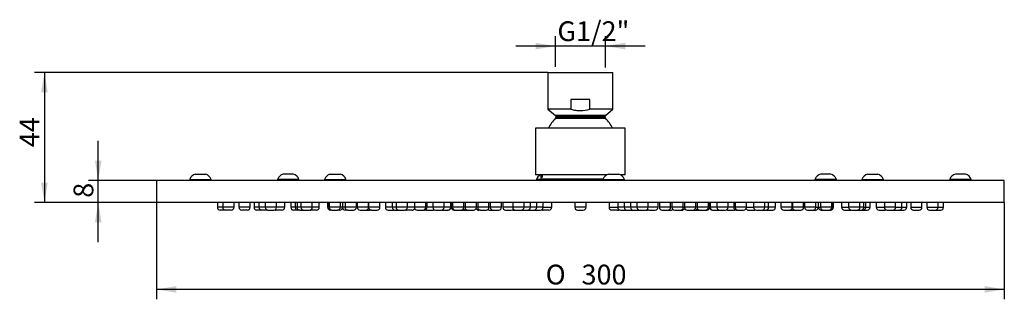
# Model space of a CAD drawing. Units: millimetres. Extents: x 13 to 187, y 132 to 181.
import ezdxf
from ezdxf.enums import TextEntityAlignment as Align

# ---------------------------------------------------------------- set-up
doc = ezdxf.new("R2010")
doc.units = ezdxf.units.MM
for name, color, linetype in [('_Translation', 7, 'Continuous'), ('AR100-04', 7, 'Continuous'), ('AR100-05', 7, 'Continuous'), ('AR100-07', 7, 'Continuous'), ('AR106-01', 7, 'Continuous'), ('AR106-02', 7, 'Continuous'), ('AR106-03', 7, 'Continuous')]:
    doc.layers.add(name, color=color, linetype=linetype)
doc.styles.add('SEACAD_Solid_Edge_ISO', font='seiso.ttf')
doc.styles.add('SEACAD_Solid_Edge_ISO1_Symbols', font='semeci1.ttf')
doc.dimstyles.new('ISO', dxfattribs={"dimtxt": 3.5, "dimasz": 3.5, "dimexe": 1.75, "dimexo": 0, "dimgap": 0.875, "dimtad": 1, "dimlfac": 2, "dimtxsty": 'SEACAD_Solid_Edge_ISO', "dimblk1": '_SE_FILLED', "dimblk2": '_SE_FILLED', "dimsah": 1, "dimcen": 1.75, "dimazin": 0, "dimtfac": 0.5, "dimtdec": 3, "dimtmove": 0, "dimatfit": 3, "dimfxl": 1, "dimarcsym": 0})

# ---------------------------------------------------------------- blocks, each defined once
blk = doc.blocks.new('DMBLK1')
at = {"layer": '_Translation', "linetype": 'Continuous'}
for points in [[(40.68, 132.92), (40.68, 134.09), (37.18, 133.51)], [(183.68, 132.92), (187.18, 133.51), (183.68, 134.09)]]:
    blk.add_hatch(color=7, dxfattribs=at).paths.add_polyline_path(points)
at = {"layer": '_Translation', "color": 7, "linetype": 'Continuous'}
for p, q in [((37.18, 148.87), (37.18, 131.76)), ((187.18, 148.87), (187.18, 131.76)), ((187.18, 133.51), (37.18, 133.51))]:
    blk.add_line(p, q, dxfattribs=at)
for s, style, p in [('O', 'SEACAD_Solid_Edge_ISO1_Symbols', (106.03, 137.88)), ('300', 'SEACAD_Solid_Edge_ISO', (112.38, 137.88))]:
    blk.add_text(s, height=3.5, dxfattribs=dict(at, style=style)).set_placement(p, align=Align.TOP_LEFT)
blk = doc.blocks.new('_SE_FILLED')
at = {"color": 0}
blk.add_line((0, 0), (-1, 0), dxfattribs=at)
blk.add_solid([(0, 0), (-1, -0.1665), (-1, 0.1665), (0, 0)], dxfattribs=at)
blk = doc.blocks.new('DMBLK2')
at = {"layer": '_Translation', "linetype": 'Continuous'}
for points in [[(104.26, 177.11), (104.26, 175.95), (107.76, 176.53)], [(120.11, 177.11), (116.61, 176.53), (120.11, 175.95)]]:
    blk.add_hatch(color=7, dxfattribs=at).paths.add_polyline_path(points)
at = {"layer": '_Translation', "color": 7, "linetype": 'Continuous'}
for p, q in [((107.76, 172.84), (107.76, 178.28)), ((116.61, 172.72), (116.61, 178.28)), ((123.61, 176.53), (100.76, 176.53))]:
    blk.add_line(p, q, dxfattribs=at)
at = {"layer": '_Translation', "color": 7, "linetype": 'Continuous', "style": 'SEACAD_Solid_Edge_ISO'}
blk.add_text('G1/2"', height=3.5, dxfattribs=at).set_placement((108.11, 180.91), align=Align.TOP_LEFT)
blk = doc.blocks.new('DMBLK3')
at = {"layer": '_Translation', "linetype": 'Continuous'}
for points in [[(26.28, 156.27), (26.86, 152.77), (27.45, 156.27)], [(26.28, 145.37), (27.45, 145.37), (26.86, 148.87)]]:
    blk.add_hatch(color=7, dxfattribs=at).paths.add_polyline_path(points)
at = {"layer": '_Translation', "color": 7, "linetype": 'Continuous'}
for p, q in [((26.86, 141.87), (26.86, 159.77)), ((37.18, 152.77), (25.11, 152.77)), ((37.18, 148.87), (25.11, 148.87))]:
    blk.add_line(p, q, dxfattribs=at)
at = {"layer": '_Translation', "color": 7, "linetype": 'Continuous', "style": 'SEACAD_Solid_Edge_ISO'}
blk.add_text('8', height=3.5, rotation=90, dxfattribs=at).set_placement((22.49, 149.71), align=Align.TOP_LEFT)
blk = doc.blocks.new('DMBLK4')
at = {"layer": '_Translation', "linetype": 'Continuous'}
for points in [[(16.75, 168.35), (17.92, 168.35), (17.34, 171.85)], [(16.75, 152.37), (17.34, 148.87), (17.92, 152.37)]]:
    blk.add_hatch(color=7, dxfattribs=at).paths.add_polyline_path(points)
at = {"layer": '_Translation', "color": 7, "linetype": 'Continuous'}
for p, q in [((106.43, 171.85), (15.59, 171.85)), ((17.34, 171.85), (17.34, 148.87)), ((37.18, 148.87), (15.59, 148.87))]:
    blk.add_line(p, q, dxfattribs=at)
at = {"layer": '_Translation', "color": 7, "linetype": 'Continuous', "style": 'SEACAD_Solid_Edge_ISO'}
blk.add_text('44', height=3.5, rotation=90, dxfattribs=at).set_placement((12.96, 158.64), align=Align.TOP_LEFT)

msp = doc.modelspace()

# ---------------------------------------------------------------- linework, layer by layer
at = {"layer": 'AR100-04', "color": 7, "linetype": 'Continuous'}
for p, q in [((120.1094, 162.0033), (104.2594, 162.0033)), ((104.2594, 162.0033), (104.2594, 153.7533)), ((120.1094, 153.7533), (120.1094, 162.0033)), ((116.8561, 153.7533), (104.2594, 153.7533)), ((120.1094, 153.7533), (119.2787, 153.7533))]:
    msp.add_line(p, q, dxfattribs=at)
at = {"layer": 'AR100-05', "color": 7, "linetype": 'Continuous'}
for p, q in [((106.4344, 171.8483), (117.9344, 171.8483)), ((106.4344, 171.8483), (106.4344, 165.3483)), ((117.9344, 165.3483), (117.9344, 171.8483)), ((113.8614, 167.0983), (110.5073, 167.0983)), ((110.5073, 167.0983), (110.5073, 165.3483)), ((113.8614, 165.3483), (113.8614, 167.0983)), ((110.5073, 165.3483), (106.4344, 165.3483)), ((106.4344, 165.3483), (107.7558, 164.2395)), ((116.613, 164.2395), (107.7558, 164.2395)), ((107.8094, 164.1246), (116.5594, 164.1246)), ((107.8094, 164.1246), (107.8094, 163.8742)), ((116.5594, 163.8742), (107.8094, 163.8742)), ((117.9344, 165.3483), (113.8614, 165.3483)), ((116.5594, 163.8742), (116.5594, 164.1246)), ((116.613, 164.2395), (117.9344, 165.3483)), ((107.7654, 163.7682), (116.6033, 163.7682))]:
    msp.add_line(p, q, dxfattribs=at)
for centre, radius, start, end in [((107.6594, 164.1246), 0.15, 0, 50), ((107.6594, 163.8742), 0.15, 314.99388, 0), ((116.7094, 164.1246), 0.15, 130, 180), ((116.7094, 163.8742), 0.15, 180, 225.00612), ((112.1844, 159.3483), 6.25, 134.99388, 154.861435), ((112.1844, 159.3483), 6.25, 25.138565, 45.00612)]:
    msp.add_arc(centre, radius, start, end, dxfattribs=at)
msp.add_open_spline([(110.5073, 165.3483), (110.7813, 165.2812), (111.0585, 165.2284), (111.6209, 165.1568), (111.9075, 165.1383), (112.7552, 165.139), (113.3118, 165.2138), (113.8614, 165.3483)], degree=3, knots=[0, 0, 0, 0, 0.25, 0.25, 0.5, 0.5, 1, 1, 1, 1], dxfattribs=at)
at = {"layer": 'AR100-07', "color": 7, "linetype": 'Continuous'}
for p, q in [((44.0373, 153.8734), (45.8452, 153.8734)), ((61.3803, 153.8734), (59.5725, 153.8734)), ((67.8923, 153.8734), (69.7001, 153.8734)), ((117.1635, 153.8734), (118.9713, 153.8734)), ((156.4765, 153.8734), (154.6687, 153.8734)), ((162.9885, 153.8734), (164.7963, 153.8734)), ((180.3314, 153.8734), (178.5236, 153.8734)), ((43.0413, 152.9634), (46.8413, 152.9634)), ((43.0413, 152.9634), (43.0413, 152.7734)), ((46.8413, 152.7734), (46.8413, 152.9634)), ((62.3764, 152.9634), (58.5764, 152.9634)), ((58.5764, 152.9634), (58.5764, 152.7734)), ((62.3764, 152.7734), (62.3764, 152.9634)), ((66.8962, 152.9634), (70.6962, 152.9634)), ((66.8962, 152.9634), (66.8962, 152.7734)), ((70.6962, 152.7734), (70.6962, 152.9634)), ((105.1841, 152.9634), (104.4014, 152.9634)), ((104.4014, 152.9634), (104.4014, 152.7734)), ((116.1674, 152.9634), (119.9674, 152.9634)), ((116.1674, 152.9634), (116.1674, 152.7734)), ((119.9674, 152.7734), (119.9674, 152.9634)), ((157.4726, 152.9634), (153.6726, 152.9634)), ((153.6726, 152.9634), (153.6726, 152.7734)), ((157.4726, 152.7734), (157.4726, 152.9634)), ((161.9924, 152.9634), (165.7924, 152.9634)), ((161.9924, 152.9634), (161.9924, 152.7734)), ((165.7924, 152.7734), (165.7924, 152.9634)), ((181.3275, 152.9634), (177.5275, 152.9634)), ((177.5275, 152.9634), (177.5275, 152.7734)), ((181.3275, 152.7734), (181.3275, 152.9634))]:
    msp.add_line(p, q, dxfattribs=at)
for centre, start, end in [((44.4101, 152.4652), 104.8277, 160), ((45.4724, 152.4652), 20, 75.1723), ((59.9453, 152.4652), 104.8277, 160), ((61.0075, 152.4652), 20, 75.1723), ((68.2651, 152.4652), 104.8277, 160), ((69.3273, 152.4652), 20, 75.1723), ((105.7703, 152.4652), 117.835838, 160), ((117.5363, 152.4652), 104.8277, 160), ((118.5985, 152.4652), 20, 75.1723), ((155.0415, 152.4652), 104.8277, 160), ((156.1037, 152.4652), 20, 75.1723), ((163.3613, 152.4652), 104.8277, 160), ((164.4235, 152.4652), 20, 75.1723), ((178.8964, 152.4652), 104.8277, 160), ((179.9586, 152.4652), 20, 75.1723)]:
    msp.add_arc(centre, 1.4567, start, end, dxfattribs=at)
at = {"layer": 'AR106-01', "color": 7, "linetype": 'Continuous'}
for p, q in [((187.1844, 152.7734), (37.1844, 152.7734)), ((37.1844, 152.7734), (37.1844, 148.8734)), ((187.1844, 148.8734), (187.1844, 152.7734)), ((187.1844, 148.8734), (37.1844, 148.8734))]:
    msp.add_line(p, q, dxfattribs=at)
at = {"layer": 'AR106-02', "color": 7, "linetype": 'Continuous'}
for p, q in [((47.9344, 148.8734), (47.9344, 148.0234)), ((48.8953, 148.8734), (48.8953, 148.0234)), ((50.8953, 148.0234), (50.8953, 148.8734)), ((51.7488, 148.8734), (51.7488, 148.0234)), ((53.7488, 148.0234), (53.7488, 148.8734)), ((54.4344, 148.8734), (54.4344, 148.0234)), ((55.2966, 148.8734), (55.2966, 148.0234)), ((56.4083, 148.8734), (56.4083, 148.0234)), ((58.4083, 148.0234), (58.4083, 148.8734)), ((59.8568, 148.0234), (59.8568, 148.8734)), ((60.9344, 148.8734), (60.9344, 148.0234)), ((61.6978, 148.8734), (61.6978, 148.0234)), ((62.0375, 148.8734), (62.0375, 148.0234)), ((62.7321, 148.8734), (62.7321, 148.0234)), ((64.7321, 148.0234), (64.7321, 148.8734)), ((65.9648, 148.0234), (65.9648, 148.8734)), ((67.4344, 148.8734), (67.4344, 148.0234)), ((67.6666, 148.8734), (67.6666, 148.0234)), ((67.7114, 148.8734), (67.7114, 148.0234)), ((69.7114, 148.0234), (69.7114, 148.8734)), ((70.0728, 148.8734), (70.0728, 148.0234)), ((70.5281, 148.8734), (70.5281, 148.0234)), ((72.5281, 148.0234), (72.5281, 148.8734)), ((72.6907, 148.8734), (72.6907, 148.0234)), ((74.6907, 148.0234), (74.6907, 148.8734)), ((74.7062, 148.8734), (74.7062, 148.0234)), ((76.7062, 148.0234), (76.7062, 148.8734)), ((77.6699, 148.8734), (77.6699, 148.0234)), ((78.8843, 148.8734), (78.8843, 148.0234)), ((79.5594, 148.8734), (79.5594, 148.0234)), ((81.5594, 148.0234), (81.5594, 148.8734)), ((82.8094, 148.8734), (82.8094, 148.0234)), ((84.8094, 148.0234), (84.8094, 148.8734)), ((85.0624, 148.0234), (85.0624, 148.8734)), ((86.0594, 148.8734), (86.0594, 148.0234)), ((88.0594, 148.0234), (88.0594, 148.8734)), ((89.2406, 148.0234), (89.2406, 148.8734)), ((89.3028, 148.0234), (89.3028, 148.8734)), ((89.3094, 148.8734), (89.3094, 148.0234)), ((89.5516, 148.8734), (89.5516, 148.0234)), ((91.5516, 148.0234), (91.5516, 148.8734)), ((91.7748, 148.8734), (91.7748, 148.0234)), ((93.7748, 148.0234), (93.7748, 148.8734)), ((93.9979, 148.8734), (93.9979, 148.0234)), ((95.9979, 148.0234), (95.9979, 148.8734)), ((96.221, 148.8734), (96.221, 148.0234)), ((98.221, 148.0234), (98.221, 148.8734)), ((98.4441, 148.8734), (98.4441, 148.0234)), ((100.2011, 148.8734), (100.2011, 148.0234)), ((102.2011, 148.0234), (102.2011, 148.8734)), ((103.3299, 148.0234), (103.3299, 148.8734)), ((104.4586, 148.0234), (104.4586, 148.8734)), ((105.5873, 148.0234), (105.5873, 148.8734)), ((107.1135, 148.0234), (107.1135, 148.8734)), ((111.1844, 148.8734), (111.1844, 148.0234)), ((113.1844, 148.0234), (113.1844, 148.8734)), ((117.2553, 148.8734), (117.2553, 148.0234)), ((118.7815, 148.8734), (118.7815, 148.0234)), ((119.9102, 148.8734), (119.9102, 148.0234)), ((121.0389, 148.8734), (121.0389, 148.0234)), ((122.1676, 148.8734), (122.1676, 148.0234)), ((124.1676, 148.0234), (124.1676, 148.8734)), ((125.9246, 148.0234), (125.9246, 148.8734)), ((126.1478, 148.8734), (126.1478, 148.0234)), ((128.1478, 148.0234), (128.1478, 148.8734)), ((128.3709, 148.8734), (128.3709, 148.0234)), ((130.3709, 148.0234), (130.3709, 148.8734)), ((130.594, 148.8734), (130.594, 148.0234)), ((132.594, 148.0234), (132.594, 148.8734)), ((132.8172, 148.8734), (132.8172, 148.0234)), ((134.8172, 148.0234), (134.8172, 148.8734)), ((135.0594, 148.0234), (135.0594, 148.8734)), ((135.066, 148.8734), (135.066, 148.0234)), ((135.1282, 148.8734), (135.1282, 148.0234)), ((136.3094, 148.8734), (136.3094, 148.0234)), ((138.3094, 148.0234), (138.3094, 148.8734)), ((139.3064, 148.8734), (139.3064, 148.0234)), ((139.5594, 148.8734), (139.5594, 148.0234)), ((141.5594, 148.0234), (141.5594, 148.8734)), ((142.8094, 148.8734), (142.8094, 148.0234)), ((144.8094, 148.0234), (144.8094, 148.8734)), ((145.4845, 148.0234), (145.4845, 148.8734)), ((146.6988, 148.0234), (146.6988, 148.8734)), ((147.6626, 148.8734), (147.6626, 148.0234)), ((149.6626, 148.0234), (149.6626, 148.8734)), ((149.6781, 148.8734), (149.6781, 148.0234)), ((151.6781, 148.0234), (151.6781, 148.8734)), ((151.8407, 148.8734), (151.8407, 148.0234)), ((153.8407, 148.0234), (153.8407, 148.8734)), ((154.2959, 148.0234), (154.2959, 148.8734)), ((154.6574, 148.8734), (154.6574, 148.0234)), ((156.6574, 148.0234), (156.6574, 148.8734)), ((156.7022, 148.0234), (156.7022, 148.8734)), ((156.9344, 148.0234), (156.9344, 148.8734)), ((158.4039, 148.8734), (158.4039, 148.0234)), ((159.6367, 148.8734), (159.6367, 148.0234)), ((161.6367, 148.0234), (161.6367, 148.8734)), ((162.3313, 148.0234), (162.3313, 148.8734)), ((162.671, 148.0234), (162.671, 148.8734)), ((163.4344, 148.0234), (163.4344, 148.8734)), ((164.5119, 148.8734), (164.5119, 148.0234)), ((165.9605, 148.8734), (165.9605, 148.0234)), ((167.9605, 148.0234), (167.9605, 148.8734)), ((169.0722, 148.0234), (169.0722, 148.8734)), ((169.9344, 148.0234), (169.9344, 148.8734)), ((170.62, 148.8734), (170.62, 148.0234)), ((172.62, 148.0234), (172.62, 148.8734)), ((173.4735, 148.8734), (173.4735, 148.0234)), ((175.4735, 148.0234), (175.4735, 148.8734)), ((176.4344, 148.0234), (176.4344, 148.8734)), ((48.8953, 148.0234), (47.9344, 148.0234)), ((49.3953, 147.5234), (48.4344, 147.5234)), ((50.8953, 148.0234), (48.8953, 148.0234)), ((50.3953, 147.5234), (49.3953, 147.5234)), ((53.7488, 148.0234), (51.7488, 148.0234)), ((53.2488, 147.5234), (52.2488, 147.5234)), ((55.2966, 148.0234), (54.4344, 148.0234)), ((55.7966, 147.5234), (54.9344, 147.5234)), ((56.4083, 148.0234), (55.2966, 148.0234)), ((56.7966, 147.5234), (55.7966, 147.5234)), ((58.4083, 148.0234), (56.4083, 148.0234)), ((56.9083, 147.5234), (57.9083, 147.5234)), ((59.3568, 147.5234), (58.3568, 147.5234)), ((59.8568, 148.0234), (58.4083, 148.0234)), ((61.6978, 148.0234), (60.9344, 148.0234)), ((62.1978, 147.5234), (61.4344, 147.5234)), ((62.0375, 148.0234), (61.6978, 148.0234)), ((62.7321, 148.0234), (62.0375, 148.0234)), ((62.5375, 147.5234), (62.1978, 147.5234)), ((62.5375, 147.5234), (63.2321, 147.5234)), ((64.7321, 148.0234), (62.7321, 148.0234)), ((63.2321, 147.5234), (64.2321, 147.5234)), ((65.4648, 147.5234), (64.4648, 147.5234)), ((65.9648, 148.0234), (64.7321, 148.0234)), ((67.6666, 148.0234), (67.4344, 148.0234)), ((67.7114, 148.0234), (67.6666, 148.0234)), ((69.7114, 148.0234), (67.7114, 148.0234)), ((68.1666, 147.5234), (67.9344, 147.5234)), ((68.1666, 147.5234), (68.2114, 147.5234)), ((68.2114, 147.5234), (69.2114, 147.5234)), ((69.5991, 147.5234), (69.2114, 147.5234)), ((70.0728, 148.0234), (69.7114, 148.0234)), ((70.5281, 148.0234), (70.0728, 148.0234)), ((72.5281, 148.0234), (70.5281, 148.0234)), ((71.0281, 147.5234), (70.5728, 147.5234)), ((71.0281, 147.5234), (72.0281, 147.5234)), ((74.6907, 148.0234), (72.6907, 148.0234)), ((73.1907, 147.5234), (74.1907, 147.5234)), ((74.1907, 147.5234), (74.7958, 147.5234)), ((74.7062, 148.0234), (74.6907, 148.0234)), ((76.7062, 148.0234), (74.7062, 148.0234)), ((75.2062, 147.5234), (75.0003, 147.5234)), ((75.2062, 147.5234), (76.2062, 147.5234)), ((78.8843, 148.0234), (77.6699, 148.0234)), ((78.1699, 147.5234), (79.1699, 147.5234)), ((79.5594, 148.0234), (78.8843, 148.0234)), ((79.3843, 147.5234), (80.0594, 147.5234)), ((81.5594, 148.0234), (79.5594, 148.0234)), ((80.0594, 147.5234), (81.0594, 147.5234)), ((82.4016, 147.5234), (81.4016, 147.5234)), ((82.8094, 148.0234), (81.5594, 148.0234)), ((84.8094, 148.0234), (82.8094, 148.0234)), ((83.3094, 147.5234), (84.3094, 147.5234)), ((84.3094, 147.5234), (84.5624, 147.5234)), ((85.0624, 148.0234), (84.8094, 148.0234)), ((85.0541, 147.5234), (86.0541, 147.5234)), ((86.0594, 148.0234), (85.0624, 148.0234)), ((88.0594, 148.0234), (86.0594, 148.0234)), ((86.5594, 147.5234), (87.5594, 147.5234)), ((87.7406, 147.5234), (88.7406, 147.5234)), ((89.2406, 148.0234), (88.0594, 148.0234)), ((88.8028, 147.5234), (88.7406, 147.5234)), ((89.3028, 148.0234), (89.2406, 148.0234)), ((89.5516, 148.0234), (89.3094, 148.0234)), ((91.5516, 148.0234), (89.5516, 148.0234)), ((89.8094, 147.5234), (90.0516, 147.5234)), ((90.0516, 147.5234), (91.0516, 147.5234)), ((91.0516, 147.5234), (91.6833, 147.5234)), ((91.7748, 148.0234), (91.5516, 148.0234)), ((93.7748, 148.0234), (91.7748, 148.0234)), ((91.9187, 147.5234), (92.2748, 147.5234)), ((92.2748, 147.5234), (93.2748, 147.5234)), ((93.9979, 148.0234), (93.7748, 148.0234)), ((95.9979, 148.0234), (93.9979, 148.0234)), ((94.4979, 147.5234), (94.2041, 147.5234)), ((94.4979, 147.5234), (95.4979, 147.5234)), ((96.221, 148.0234), (95.9979, 148.0234)), ((96.0968, 147.5234), (96.721, 147.5234)), ((98.221, 148.0234), (96.221, 148.0234)), ((96.721, 147.5234), (97.721, 147.5234)), ((100.2011, 148.0234), (98.4441, 148.0234)), ((98.9441, 147.5234), (99.9441, 147.5234)), ((102.2011, 148.0234), (100.2011, 148.0234)), ((100.2749, 147.5234), (100.7011, 147.5234)), ((100.7011, 147.5234), (101.7011, 147.5234)), ((101.7011, 147.5234), (101.8299, 147.5234)), ((101.8299, 147.5234), (102.8299, 147.5234)), ((103.3299, 148.0234), (102.2011, 148.0234)), ((102.8299, 147.5234), (102.9416, 147.5234)), ((102.9586, 147.5234), (103.9586, 147.5234)), ((104.4586, 148.0234), (103.3299, 148.0234)), ((103.9586, 147.5234), (104.0873, 147.5234)), ((104.0873, 147.5234), (105.0873, 147.5234)), ((105.5873, 148.0234), (104.4586, 148.0234)), ((105.5873, 148.0234), (107.1135, 148.0234)), ((106.6135, 147.5234), (105.6135, 147.5234)), ((113.1844, 148.0234), (111.1844, 148.0234)), ((111.6844, 147.5234), (112.6844, 147.5234)), ((117.2553, 148.0234), (118.7815, 148.0234)), ((118.7553, 147.5234), (117.7553, 147.5234)), ((119.9102, 148.0234), (118.7815, 148.0234)), ((119.2815, 147.5234), (120.2815, 147.5234)), ((121.0389, 148.0234), (119.9102, 148.0234)), ((120.2815, 147.5234), (120.4102, 147.5234)), ((120.4102, 147.5234), (121.4102, 147.5234)), ((122.1676, 148.0234), (121.0389, 148.0234)), ((121.4272, 147.5234), (121.5389, 147.5234)), ((121.5389, 147.5234), (122.5389, 147.5234)), ((124.1676, 148.0234), (122.1676, 148.0234)), ((122.5389, 147.5234), (122.6676, 147.5234)), ((122.6676, 147.5234), (123.6676, 147.5234)), ((123.6676, 147.5234), (124.0939, 147.5234)), ((125.9246, 148.0234), (124.1676, 148.0234)), ((124.4246, 147.5234), (125.4246, 147.5234)), ((128.1478, 148.0234), (126.1478, 148.0234)), ((126.6478, 147.5234), (127.6478, 147.5234)), ((127.6478, 147.5234), (128.272, 147.5234)), ((128.3709, 148.0234), (128.1478, 148.0234)), ((130.3709, 148.0234), (128.3709, 148.0234)), ((128.8709, 147.5234), (129.8709, 147.5234)), ((129.8709, 147.5234), (130.1647, 147.5234)), ((130.3709, 148.0234), (130.594, 148.0234)), ((132.594, 148.0234), (130.594, 148.0234)), ((131.094, 147.5234), (132.094, 147.5234)), ((132.094, 147.5234), (132.4501, 147.5234)), ((132.8172, 148.0234), (132.594, 148.0234)), ((132.6855, 147.5234), (133.3172, 147.5234)), ((134.8172, 148.0234), (132.8172, 148.0234)), ((133.3172, 147.5234), (134.3172, 147.5234)), ((134.3172, 147.5234), (134.5594, 147.5234)), ((135.0594, 148.0234), (134.8172, 148.0234)), ((135.066, 148.0234), (135.1282, 148.0234)), ((136.3094, 148.0234), (135.1282, 148.0234)), ((135.566, 147.5234), (135.6282, 147.5234)), ((135.6282, 147.5234), (136.6282, 147.5234)), ((138.3094, 148.0234), (136.3094, 148.0234)), ((136.8094, 147.5234), (137.8094, 147.5234)), ((139.3064, 148.0234), (138.3094, 148.0234)), ((138.3147, 147.5234), (139.3147, 147.5234)), ((139.5594, 148.0234), (139.3064, 148.0234)), ((141.5594, 148.0234), (139.5594, 148.0234)), ((139.8064, 147.5234), (140.0594, 147.5234)), ((140.0594, 147.5234), (141.0594, 147.5234)), ((141.5594, 148.0234), (142.8094, 148.0234)), ((141.9672, 147.5234), (142.9672, 147.5234)), ((144.8094, 148.0234), (142.8094, 148.0234)), ((143.3094, 147.5234), (144.3094, 147.5234)), ((144.3094, 147.5234), (144.9845, 147.5234)), ((145.4845, 148.0234), (144.8094, 148.0234)), ((145.1988, 147.5234), (146.1988, 147.5234)), ((146.6988, 148.0234), (145.4845, 148.0234)), ((149.6626, 148.0234), (147.6626, 148.0234)), ((148.1626, 147.5234), (149.1626, 147.5234)), ((149.1626, 147.5234), (149.3685, 147.5234)), ((149.573, 147.5234), (150.1781, 147.5234)), ((149.6781, 148.0234), (149.6626, 148.0234)), ((151.6781, 148.0234), (149.6781, 148.0234)), ((150.1781, 147.5234), (151.1781, 147.5234)), ((153.8407, 148.0234), (151.8407, 148.0234)), ((152.3407, 147.5234), (153.3407, 147.5234)), ((153.3407, 147.5234), (153.7959, 147.5234)), ((153.8407, 148.0234), (154.2959, 148.0234)), ((154.2959, 148.0234), (154.6574, 148.0234)), ((156.6574, 148.0234), (154.6574, 148.0234)), ((154.7697, 147.5234), (155.1574, 147.5234)), ((155.1574, 147.5234), (156.1574, 147.5234)), ((156.1574, 147.5234), (156.2022, 147.5234)), ((156.2022, 147.5234), (156.4344, 147.5234)), ((156.7022, 148.0234), (156.6574, 148.0234)), ((156.7022, 148.0234), (156.9344, 148.0234)), ((158.4039, 148.0234), (159.6367, 148.0234)), ((158.9039, 147.5234), (159.9039, 147.5234)), ((161.6367, 148.0234), (159.6367, 148.0234)), ((160.1367, 147.5234), (161.1367, 147.5234)), ((161.1367, 147.5234), (161.8313, 147.5234)), ((162.3313, 148.0234), (161.6367, 148.0234)), ((161.8313, 147.5234), (162.171, 147.5234)), ((162.171, 147.5234), (162.9344, 147.5234)), ((162.3313, 148.0234), (162.671, 148.0234)), ((162.671, 148.0234), (163.4344, 148.0234)), ((164.5119, 148.0234), (165.9605, 148.0234)), ((165.0119, 147.5234), (166.0119, 147.5234)), ((167.9605, 148.0234), (165.9605, 148.0234)), ((166.4605, 147.5234), (167.4605, 147.5234)), ((167.5722, 147.5234), (168.5722, 147.5234)), ((167.9605, 148.0234), (169.0722, 148.0234)), ((168.5722, 147.5234), (169.4344, 147.5234)), ((169.0722, 148.0234), (169.9344, 148.0234)), ((170.62, 148.0234), (172.62, 148.0234)), ((171.12, 147.5234), (172.12, 147.5234)), ((173.4735, 148.0234), (175.4735, 148.0234)), ((173.9735, 147.5234), (174.9735, 147.5234)), ((174.9735, 147.5234), (175.9344, 147.5234)), ((175.4735, 148.0234), (176.4344, 148.0234))]:
    msp.add_line(p, q, dxfattribs=at)
for centre, start, end in [((48.4344, 148.0234), 180, 270), ((49.3953, 148.0234), 180, 270), ((50.3953, 148.0234), 270, 0), ((52.2488, 148.0234), 180, 270), ((53.2488, 148.0234), 270, 0), ((54.9344, 148.0234), 180, 270), ((55.7966, 148.0234), 180, 270), ((56.9083, 148.0234), 180, 270), ((56.7966, 148.0234), 270, 276.415236), ((57.9083, 148.0234), 270, 0), ((58.3568, 148.0234), 243.349273, 270), ((59.3568, 148.0234), 270, 0), ((61.4344, 148.0234), 180, 270), ((62.1978, 148.0234), 180, 270), ((62.5375, 148.0234), 180, 270), ((63.2321, 148.0234), 180, 270), ((64.2321, 148.0234), 270, 0), ((64.4648, 148.0234), 256.540567, 270), ((65.4648, 148.0234), 270, 0), ((67.9344, 148.0234), 180, 270), ((68.1666, 148.0234), 180, 270), ((68.2114, 148.0234), 180, 270), ((69.2114, 148.0234), 270, 0), ((69.5991, 148.0234), 270, 346.852325), ((70.5728, 148.0234), 180, 270), ((71.0281, 148.0234), 180, 270), ((72.0281, 148.0234), 270, 0), ((73.1907, 148.0234), 180, 270), ((74.1907, 148.0234), 270, 0), ((75.2062, 148.0234), 180, 270), ((74.7958, 148.0234), 270, 294.23088), ((75.0003, 148.0234), 258.198445, 270), ((76.2062, 148.0234), 270, 0), ((78.1699, 148.0234), 180, 270), ((79.3843, 148.0234), 180, 270), ((79.1699, 148.0234), 270, 282.378393), ((80.0594, 148.0234), 180, 270), ((81.0594, 148.0234), 270, 0), ((81.4016, 148.0234), 249.991375, 270), ((82.4016, 148.0234), 270, 335.208324), ((83.3094, 148.0234), 180, 270), ((84.3094, 148.0234), 270, 0), ((84.5624, 148.0234), 270, 0), ((85.0541, 148.0234), 240.54915, 270), ((86.0541, 148.0234), 270, 300.350019), ((86.5594, 148.0234), 180, 270), ((87.5594, 148.0234), 270, 0), ((87.7406, 148.0234), 259.562577, 270), ((88.7406, 148.0234), 270, 0), ((88.8028, 148.0234), 270, 0), ((89.8094, 148.0234), 180, 270), ((90.0516, 148.0234), 180, 270), ((91.0516, 148.0234), 270, 0), ((91.9187, 148.0234), 209.881798, 270), ((91.6833, 148.0234), 270, 283.615028), ((92.2748, 148.0234), 180, 270), ((93.2748, 148.0234), 270, 0), ((94.2041, 148.0234), 201.673185, 270), ((94.4979, 148.0234), 180, 270), ((95.4979, 148.0234), 270, 0), ((96.0968, 148.0234), 233.207937, 270), ((96.721, 148.0234), 180, 270), ((97.721, 148.0234), 270, 0), ((98.9441, 148.0234), 180, 270), ((99.9441, 148.0234), 270, 319.200706), ((100.2749, 148.0234), 250.684466, 270), ((100.7011, 148.0234), 180, 270), ((101.7011, 148.0234), 270, 0), ((101.8299, 148.0234), 262.604763, 270), ((102.8299, 148.0234), 270, 0), ((102.9586, 148.0234), 262.604763, 270), ((103.9586, 148.0234), 270, 0), ((104.0873, 148.0234), 262.604763, 270), ((105.0873, 148.0234), 270, 0), ((105.6135, 148.0234), 238.247554, 270), ((106.6135, 148.0234), 270, 0), ((111.6844, 148.0234), 180, 270), ((112.6844, 148.0234), 270, 0), ((117.7553, 148.0234), 180, 270), ((118.7553, 148.0234), 270, 301.752446), ((119.2815, 148.0234), 180, 270), ((120.4102, 148.0234), 180, 270), ((120.2815, 148.0234), 270, 277.395237), ((121.5389, 148.0234), 180, 270), ((121.4102, 148.0234), 270, 277.395237), ((122.6676, 148.0234), 180, 270), ((122.5389, 148.0234), 270, 277.395237), ((123.6676, 148.0234), 270, 0), ((124.4246, 148.0234), 220.799294, 270), ((124.0939, 148.0234), 270, 289.315534), ((125.4246, 148.0234), 270, 0), ((126.6478, 148.0234), 180, 270), ((127.6478, 148.0234), 270, 0), ((128.272, 148.0234), 270, 306.792063), ((128.8709, 148.0234), 180, 270), ((129.8709, 148.0234), 270, 0), ((130.1647, 148.0234), 270, 338.326815), ((131.094, 148.0234), 180, 270), ((132.094, 148.0234), 270, 0), ((132.4501, 148.0234), 270, 330.118202), ((132.6855, 148.0234), 256.384972, 270), ((133.3172, 148.0234), 180, 270), ((134.3172, 148.0234), 270, 0), ((134.5594, 148.0234), 270, 0), ((135.566, 148.0234), 180, 270), ((135.6282, 148.0234), 180, 270), ((136.8094, 148.0234), 180, 270), ((136.6282, 148.0234), 270, 280.437423), ((137.8094, 148.0234), 270, 0), ((138.3147, 148.0234), 239.649981, 270), ((139.8064, 148.0234), 180, 270), ((139.3147, 148.0234), 270, 299.45085), ((140.0594, 148.0234), 180, 270), ((141.0594, 148.0234), 270, 0), ((141.9672, 148.0234), 204.791676, 270), ((143.3094, 148.0234), 180, 270), ((142.9672, 148.0234), 270, 290.008625), ((144.3094, 148.0234), 270, 0), ((144.9845, 148.0234), 270, 0), ((145.1988, 148.0234), 257.621607, 270), ((146.1988, 148.0234), 270, 0), ((148.1626, 148.0234), 180, 270), ((149.1626, 148.0234), 270, 0), ((149.573, 148.0234), 245.76912, 270), ((149.3685, 148.0234), 270, 281.801555), ((150.1781, 148.0234), 180, 270), ((151.1781, 148.0234), 270, 0), ((152.3407, 148.0234), 180, 270), ((153.3407, 148.0234), 270, 0), ((153.7959, 148.0234), 270, 0), ((154.7697, 148.0234), 193.147675, 270), ((155.1574, 148.0234), 180, 270), ((156.1574, 148.0234), 270, 0), ((156.2022, 148.0234), 270, 0), ((156.4344, 148.0234), 270, 0), ((158.9039, 148.0234), 180, 270), ((160.1367, 148.0234), 180, 270), ((159.9039, 148.0234), 270, 283.459433), ((161.1367, 148.0234), 270, 0), ((161.8313, 148.0234), 270, 0), ((162.171, 148.0234), 270, 0), ((162.9344, 148.0234), 270, 0), ((165.0119, 148.0234), 180, 270), ((166.4605, 148.0234), 180, 270), ((166.0119, 148.0234), 270, 296.650727), ((167.4605, 148.0234), 270, 0), ((167.5722, 148.0234), 263.584764, 270), ((168.5722, 148.0234), 270, 0), ((169.4344, 148.0234), 270, 0), ((171.12, 148.0234), 180, 270), ((172.12, 148.0234), 270, 0), ((173.9735, 148.0234), 180, 270), ((174.9735, 148.0234), 270, 0), ((175.9344, 148.0234), 270, 0)]:
    msp.add_arc(centre, 0.5, start, end, dxfattribs=at)
at = {"layer": 'AR106-03', "color": 7, "linetype": 'Continuous'}
for p, q in [((105.1844, 153.7533), (105.1844, 153.2734)), ((105.4911, 153.2734), (105.4911, 153.7533)), ((105.1844, 153.2734), (105.1844, 152.9734)), ((116.1711, 152.9734), (105.1844, 152.9734))]:
    msp.add_line(p, q, dxfattribs=at)
msp.add_arc((104.9844, 152.9734), 0.2, 270, 0, dxfattribs=at)

# ---------------------------------------------------------------- dimensions: what is measured, and where the dimension line sits
at = {"layer": '_Translation', "color": 7, "linetype": 'Continuous'}
for base, p1, p2, text, picture, middle in [((107.7558, 176.5307), (116.613, 164.2395), (107.7558, 164.2395), '\\A1;G1/2" {}', 'DMBLK2', (113.5536, 176.5307)), ((37.1844, 133.5057), (187.1844, 148.8734), (37.1844, 148.8734), '\\A1;%%C <>', 'DMBLK1', (112.1844, 133.5057))]:
    dim = msp.add_linear_dim(base=base, p1=p1, p2=p2, text=text, dimstyle='ISO', dxfattribs=at)
    dim.commit()
    dim.dimension.update_dxf_attribs({"geometry": picture, "text_midpoint": middle, "dimtype": 160})
dim = msp.add_linear_dim(base=(17.3354, 148.8734), p1=(106.4344, 171.8483), p2=(37.1844, 148.8734), angle=90, text='\\A1;44 {}', dimstyle='ISO', dxfattribs=at)
dim.commit()
dim.dimension.update_dxf_attribs({"geometry": 'DMBLK4', "text_midpoint": (17.3354, 161.9322), "dimtype": 160})
dim = msp.add_linear_dim(base=(26.8625, 148.8734), p1=(37.1844, 148.8734), p2=(37.1844, 152.7734), angle=90, text='\\A1;<>', dimstyle='ISO', override={"dimdec": 0}, dxfattribs=at)
dim.commit()
dim.dimension.update_dxf_attribs({"geometry": 'DMBLK3', "text_midpoint": (26.8625, 150.8234), "dimtype": 161})

doc.saveas('drawing.dxf')
